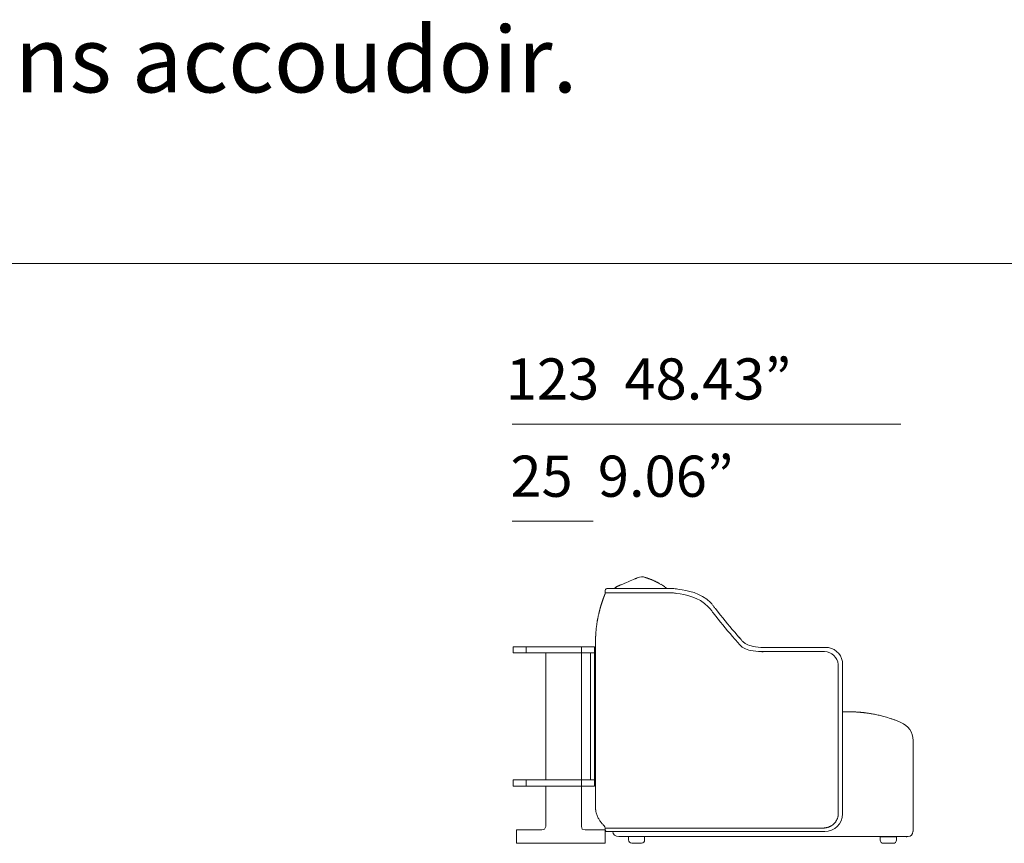
# Model space of a CAD drawing. Units: inches. Extents: x 2335 to 122951, y 2264 to 21820.
# Drawn here: x 14600 to 17649, y 4738 to 7287 of the extents above; entities that cross this region are included whole.
import ezdxf

# ---------------------------------------------------------------- set-up
doc = ezdxf.new("R2010")
doc.units = ezdxf.units.IN
doc.header["$MEASUREMENT"] = 0
doc.layers.get('0').update_dxf_attribs({"lineweight": 13})
doc.styles.add('PDF NeuzeitSLTStd-Book', font='arial.ttf')

msp = doc.modelspace()

# ---------------------------------------------------------------- linework, layer by layer
at = {"lineweight": 13}
for p, q in [((2482.8, 6532.6), (21039.4, 6532.6)), ((17328.1, 6035.5), (16124.4, 6035.5)), ((16124.4, 5734.5), (16375.2, 5734.5)), ((16536.5, 5560.8), (16536.4, 5560.8)), ((16536.6, 5560.8), (16536.5, 5560.8)), ((16536.7, 5560.8), (16536.6, 5560.8)), ((16536.8, 5560.8), (16536.7, 5560.8)), ((16537.1, 5560.7), (16536.8, 5560.8)), ((16537.2, 5560.7), (16537.1, 5560.7)), ((16537.3, 5560.7), (16537.2, 5560.7)), ((16537.2, 5560.7), (16537.2, 5560.7)), ((16537.3, 5560.7), (16537.3, 5560.7)), ((16538.2, 5560.4), (16538.1, 5560.4)), ((16538.1, 5560.4), (16538.1, 5560.4)), ((16538.1, 5560.4), (16538.1, 5560.4)), ((16538.1, 5560.4), (16538.2, 5560.4)), ((16538.3, 5560.4), (16538.2, 5560.4)), ((16538.2, 5560.4), (16538.2, 5560.4)), ((16538.2, 5560.4), (16538.2, 5560.4)), ((16538.2, 5560.4), (16538.2, 5560.4)), ((16538.2, 5560.4), (16538.2, 5560.3)), ((16538.2, 5560.3), (16538.3, 5560.3)), ((16538.3, 5560.3), (16538.3, 5560.4)), ((16538.3, 5560.4), (16538.3, 5560.4)), ((16538.4, 5560.3), (16538.3, 5560.3)), ((16538.3, 5560.3), (16538.3, 5560.3)), ((16538.3, 5560.3), (16538.3, 5560.2)), ((16538.3, 5560.2), (16538.3, 5560.2)), ((16538.3, 5560.2), (16538.3, 5560.2)), ((16538.3, 5560.2), (16538.3, 5560.1)), ((16538.4, 5560.3), (16538.4, 5560.3)), ((16538.6, 5560.3), (16538.5, 5560.3)), ((16538.5, 5560.3), (16538.5, 5560.3)), ((16538.7, 5560.3), (16538.6, 5560.3)), ((16538.9, 5560.2), (16538.9, 5560.2)), ((16539.3, 5560), (16539.2, 5560.1)), ((16539.4, 5560), (16539.4, 5560)), ((16539.6, 5560), (16539.5, 5560)), ((16539.8, 5559.9), (16539.7, 5559.9)), ((16540, 5559.8), (16539.9, 5559.8)), ((16540.2, 5559.7), (16540.1, 5559.7)), ((16540.3, 5559.7), (16540.2, 5559.7)), ((16540.2, 5559.7), (16540.2, 5559.7)), ((16540.5, 5559.6), (16540.4, 5559.6)), ((16540.7, 5559.6), (16540.6, 5559.6)), ((16540.9, 5559.5), (16540.8, 5559.5)), ((16541.1, 5559.4), (16541, 5559.4)), ((16413.1, 5513.2), (16413.1, 5521.3)), ((16418.1, 5526.3), (16586.1, 5526.3)), ((16451.5, 5533.6), (16451.5, 5533.6)), ((16462.6, 5538.3), (16478.9, 5545.2)), ((16586.1, 5526.3), (16625.4, 5526.3)), ((16412.3, 5509.5), (16412.3, 5509.5)), ((16414.9, 5513.2), (16413.1, 5513.2)), ((16413.2, 5513.2), (16413.1, 5513.2)), ((16413.1, 5513.2), (16413.1, 5513.2)), ((16413.3, 5513.2), (16413.2, 5513.2)), ((16413.2, 5513.2), (16413.2, 5513.2)), ((16416.4, 5513.2), (16414.9, 5513.2)), ((16418.2, 5513.2), (16416.4, 5513.2)), ((16419.3, 5513.2), (16418.2, 5513.2)), ((16420.5, 5513.2), (16419.3, 5513.2)), ((16421.8, 5513.2), (16420.5, 5513.2)), ((16422.4, 5513.2), (16421.8, 5513.2)), ((16422.8, 5513.2), (16422.4, 5513.2)), ((16426.2, 5513.3), (16422.8, 5513.2)), ((16429.7, 5513.3), (16426.2, 5513.3)), ((16433.5, 5513.3), (16429.7, 5513.3)), ((16435.5, 5513.3), (16433.5, 5513.3)), ((16437.6, 5513.3), (16435.5, 5513.3)), ((16442.2, 5513.3), (16437.6, 5513.3)), ((16444.5, 5513.3), (16442.2, 5513.3)), ((16447, 5513.3), (16444.5, 5513.3)), ((16449.6, 5513.3), (16447, 5513.3)), ((16450.9, 5513.3), (16449.6, 5513.3)), ((16452.3, 5513.3), (16450.9, 5513.3)), ((16457.9, 5513.3), (16452.3, 5513.3)), ((16460.7, 5513.3), (16457.9, 5513.3)), ((16463.7, 5513.3), (16460.7, 5513.3)), ((16469.8, 5513.3), (16463.7, 5513.3)), ((16476.2, 5513.3), (16469.8, 5513.3)), ((16482.9, 5513.3), (16476.2, 5513.3)), ((16489.8, 5513.3), (16482.9, 5513.3)), ((16493.4, 5513.3), (16489.8, 5513.3)), ((16494.3, 5513.3), (16493.4, 5513.3)), ((16495.2, 5513.3), (16494.3, 5513.3)), ((16497, 5513.3), (16495.2, 5513.3)), ((16504.4, 5513.3), (16497, 5513.3)), ((16508.2, 5513.3), (16504.4, 5513.3)), ((16512, 5513.3), (16508.2, 5513.3)), ((16519.7, 5513.3), (16512, 5513.3)), ((16527.6, 5513.3), (16519.7, 5513.3)), ((16543.9, 5513.2), (16535.6, 5513.2)), ((16548, 5513.2), (16543.9, 5513.2)), ((16550.1, 5513.2), (16548, 5513.2)), ((16552.2, 5513.2), (16550.1, 5513.2)), ((16560.6, 5513.2), (16552.2, 5513.2)), ((16564.8, 5513.2), (16560.6, 5513.2)), ((16566.9, 5513.2), (16564.8, 5513.2)), ((16573.3, 5513.2), (16569, 5513.2)), ((16577.5, 5513.2), (16573.3, 5513.2)), ((16581.8, 5513.2), (16577.5, 5513.2)), ((16586.1, 5513.2), (16581.8, 5513.2)), ((16586.5, 5513.2), (16586.1, 5513.2)), ((16586.9, 5513.2), (16586.5, 5513.2)), ((16587.7, 5513.2), (16586.9, 5513.2)), ((16589.3, 5513.2), (16587.7, 5513.2)), ((16592.5, 5513.2), (16589.3, 5513.2)), ((16599, 5513.2), (16592.5, 5513.2)), ((16611.8, 5513.2), (16599, 5513.2)), ((16620.6, 5513.2), (16611.8, 5513.2)), ((16754, 5464.2), (16762.3, 5453.6)), ((16747, 5451.6), (16755.3, 5441)), ((16383, 5368.4), (16383, 5367.8)), ((16383, 5367.8), (16383, 5367.3)), ((16383, 5367.3), (16383, 5366.7)), ((16383, 5366.2), (16383, 5365.6)), ((16383, 5365.6), (16383, 5365)), ((16383.1, 5372.6), (16383.1, 5372.1)), ((16383.1, 5372.1), (16383.1, 5371.6)), ((16383.1, 5371), (16383.1, 5370.5)), ((16383.1, 5370), (16383.1, 5369.4)), ((16383.1, 5369.4), (16383.1, 5368.9)), ((16383.2, 5375.6), (16383.2, 5375.1)), ((16383.2, 5374.6), (16383.2, 5374.1)), ((16383.2, 5373.6), (16383.2, 5373.1)), ((16383.3, 5378.4), (16383.3, 5378)), ((16383.3, 5377.5), (16383.3, 5377)), ((16383.3, 5376.5), (16383.3, 5376.1)), ((16383.4, 5379.8), (16383.4, 5379.3)), ((16383.5, 5381.2), (16383.5, 5380.8)), ((16383.6, 5383.9), (16383.6, 5383.7)), ((16383.6, 5383.7), (16383.6, 5383.3)), ((16383.6, 5382.5), (16383.6, 5382)), ((16383.7, 5384.4), (16383.7, 5384)), ((16814.6, 5369.8), (16819, 5364.7)), ((16821.6, 5382.4), (16826, 5377.3)), ((16127.5, 5327), (16127.5, 5346.1)), ((16127.5, 5346.1), (16167.8, 5346.1)), ((16339.8, 5346.1), (16167.8, 5346.1)), ((16167.8, 5346.1), (16167.8, 5327)), ((16380.1, 5346.1), (16339.8, 5346.1)), ((16339.8, 5346.1), (16339.8, 5327)), ((16380.1, 5327), (16380.1, 5346.1)), ((16383, 5365), (16383, 5364.5)), ((16383, 5364.5), (16383, 5363.9)), ((16383, 5363.9), (16383, 5363.4)), ((16383, 5362.9), (16383, 5362.4)), ((16383, 5362.4), (16383, 5361.9)), ((16383, 5361.9), (16383, 5361.3)), ((16383, 5361.3), (16383, 5361)), ((16383, 5360.8), (16383, 4849.3)), ((16904.9, 5343.7), (17104.2, 5343.7)), ((16908.6, 5343.7), (16917.7, 5343.7)), ((16167.8, 5327), (16127.5, 5327)), ((16167.8, 5327), (16339.8, 5327)), ((16229.4, 4934.2), (16229.4, 5327)), ((16339.8, 5327), (16380.1, 5327)), ((16339.8, 5327), (16339.8, 4934.2)), ((16367.4, 4934.2), (16367.4, 5327)), ((16380.1, 5327), (16380.1, 4934.2)), ((16901.5, 5331.1), (17092.1, 5331.1)), ((16901.6, 5331.1), (16910.5, 5331.1)), ((17134.7, 5291), (17134.7, 5219.5)), ((17147.8, 5291), (17147.8, 4829.2)), ((17134.7, 5219.5), (17134.7, 5167.8)), ((17134.7, 5167.8), (17134.7, 5116.1)), ((17147.8, 5145.1), (17150.7, 5145.1)), ((17150.7, 5145.1), (17156.9, 5145.1)), ((17156.9, 5145.1), (17161.6, 5145.1)), ((17161.6, 5145.1), (17164.4, 5145.1)), ((17164.4, 5145.1), (17165.3, 5145.1)), ((17165.3, 5145.1), (17166.4, 5145.1)), ((17166.4, 5145.1), (17167.4, 5145.1)), ((17167.4, 5145.1), (17168.4, 5145.1)), ((17168.4, 5145.1), (17169.4, 5145.1)), ((17169.4, 5145.1), (17170.3, 5145.1)), ((17172, 5145.1), (17171.2, 5145.1)), ((17172.8, 5145.1), (17172, 5145.1)), ((17174.4, 5145.1), (17173.7, 5145.1)), ((17175.8, 5145), (17175.1, 5145)), ((17176.3, 5145), (17175.8, 5145)), ((17177.2, 5145), (17176.7, 5145)), ((17177.4, 5145), (17177.2, 5145)), ((17177.6, 5145), (17177.4, 5145)), ((17134.7, 5116.1), (17134.7, 5064.4)), ((17134.7, 5064.4), (17134.7, 5038.6)), ((17134.7, 5038.6), (17134.7, 4872.3)), ((17366, 5056.6), (17366, 5056.6)), ((17366, 5056.6), (17366, 5056.6)), ((17366, 5056.6), (17366, 5056.5)), ((17366, 5056.5), (17366, 5056.5)), ((17366, 5056.5), (17366, 5056.4)), ((17366, 5056.4), (17366, 5056.4)), ((17366, 5056.4), (17366, 5056.3)), ((17366, 5056.3), (17366, 5056.1)), ((17366, 5056.1), (17366, 5055.8)), ((17366, 5055.8), (17366, 5055.5)), ((17366, 5055.5), (17366, 5055.2)), ((17366, 5055.2), (17366, 5054.7)), ((17366, 5054.7), (17366, 5054.3)), ((17366, 5054.3), (17366, 5053.8)), ((17366, 5053.8), (17366, 5053.3)), ((17366, 5053.3), (17366, 5052.8)), ((17366, 5052.8), (17366, 5052.2)), ((17366, 5052.2), (17366, 5051.7)), ((17366, 5051.7), (17366, 5051.1)), ((17366, 5051.1), (17366, 5050.5)), ((17366, 5050.5), (17366, 5049.8)), ((17366, 5049.8), (17366, 5049.1)), ((17366, 5049.1), (17366, 5048.4)), ((17366, 5048.4), (17366, 5047.7)), ((17366, 5047.7), (17366, 5047.1)), ((17366, 5047.1), (17366, 5046.6)), ((17366, 5046.6), (17366, 5046.2)), ((17366, 5046.2), (17366, 5045.8)), ((17366, 5045.8), (17366, 5045.4)), ((17366, 5045.4), (17366, 5043.5)), ((17366, 5043.5), (17366, 5041.3)), ((17366, 5041.3), (17366, 5031.5)), ((17366, 5031.5), (17366, 4774)), ((16167.8, 4934.2), (16127.5, 4934.2)), ((16127.5, 4934.2), (16127.5, 4915.1)), ((16127.5, 4915.1), (16167.8, 4915.1)), ((16339.8, 4934.2), (16167.8, 4934.2)), ((16167.8, 4915.1), (16167.8, 4934.2)), ((16339.8, 4915.1), (16167.8, 4915.1)), ((16229.4, 4915.1), (16229.4, 4789.9)), ((16380.1, 4934.2), (16339.8, 4934.2)), ((16339.8, 4934.2), (16339.8, 4915.1)), ((16339.8, 4789.9), (16339.8, 4915.1)), ((16339.8, 4915.1), (16380.1, 4915.1)), ((16380.1, 4915.1), (16380.1, 4934.2)), ((17134.7, 4872.3), (17134.7, 4846.5)), ((16383, 4846.5), (16383.1, 4844.2)), ((17134.7, 4846.5), (17134.7, 4843.3)), ((17134.7, 4843.3), (17134.7, 4840)), ((17134.7, 4840), (17134.7, 4836.8)), ((17134.7, 4836.8), (17134.7, 4835.2)), ((17134.7, 4835.2), (17134.7, 4833.6)), ((17134.7, 4833.6), (17134.7, 4832)), ((17134.7, 4832), (17134.7, 4831.1)), ((17134.7, 4831.1), (17134.7, 4830.3)), ((17134.7, 4830.3), (17134.7, 4829.6)), ((17134.7, 4829.6), (17134.7, 4829.1)), ((16229.4, 4789.9), (16225.1, 4781.4)), ((16341.9, 4781.4), (16339.8, 4789.9)), ((17124, 4801.5), (17123.8, 4801.2)), ((16216.6, 4779.2), (16138.1, 4779.2)), ((16138.1, 4779.2), (16138.1, 4738.9)), ((16225.1, 4781.4), (16216.6, 4779.2)), ((16350.4, 4779.2), (16341.9, 4781.4)), ((16413.1, 4779.2), (16350.4, 4779.2)), ((16413.1, 4779.1), (16413.1, 4784.6)), ((16413.1, 4784.6), (16413.1, 4784.6)), ((16413.1, 4784.6), (16413.2, 4784.6)), ((16413.1, 4779.2), (16413.1, 4738.9)), ((16413.2, 4784.6), (16413.5, 4784.6)), ((16413.5, 4784.6), (16413.9, 4784.6)), ((16413.9, 4784.6), (16414.9, 4784.6)), ((16414.9, 4784.6), (16416.9, 4784.6)), ((16416.9, 4784.6), (16417.1, 4784.6)), ((16417.1, 4784.6), (16417.3, 4784.6)), ((16417.3, 4784.6), (16418.3, 4784.6)), ((16586.1, 4774), (16418.1, 4774)), ((16418.3, 4784.6), (16420.6, 4784.6)), ((16420.6, 4784.6), (16423.2, 4784.6)), ((16426.3, 4784.5), (16429.7, 4784.5)), ((16429.7, 4784.5), (16433.5, 4784.5)), ((16433.5, 4784.5), (16437.7, 4784.5)), ((16437.7, 4784.5), (16438.8, 4784.5)), ((16438.8, 4784.5), (16439.4, 4784.5)), ((16439.4, 4784.5), (16440, 4784.5)), ((16440, 4784.5), (16442.3, 4784.5)), ((16442.3, 4784.5), (16447.2, 4784.5)), ((16447.2, 4784.5), (16452.4, 4784.5)), ((16452.4, 4784.5), (16457.9, 4784.5)), ((17335.9, 4759), (16454.8, 4759)), ((16469.9, 4784.5), (16476.4, 4784.5)), ((16476.4, 4784.5), (16478, 4784.5)), ((16478, 4784.5), (16479.7, 4784.5)), ((16479.7, 4784.5), (16483.1, 4784.5)), ((16483.1, 4784.5), (16490.1, 4784.5)), ((16484.9, 4748.9), (16484.9, 4759)), ((16484.9, 4759), (16535.1, 4759)), ((16490.1, 4784.5), (16497.2, 4784.5)), ((16497.2, 4784.5), (16504.6, 4784.5)), ((16504.6, 4784.5), (16512.1, 4784.5)), ((16512.1, 4784.5), (16519.9, 4784.5)), ((16527.8, 4784.6), (16528.9, 4784.6)), ((16528.9, 4784.6), (16529.8, 4784.6)), ((16529.8, 4784.6), (16531.9, 4784.6)), ((16531.9, 4784.6), (16535.9, 4784.6)), ((16535.1, 4759), (16535.1, 4748.9)), ((16535.9, 4784.6), (16544.1, 4784.6)), ((16544.1, 4784.6), (16552.4, 4784.6)), ((16569.1, 4784.6), (16560.7, 4784.6)), ((16573.3, 4784.6), (16569.1, 4784.6)), ((16577.5, 4784.6), (16575.4, 4784.6)), ((16579.7, 4784.6), (16577.5, 4784.6)), ((16581.8, 4784.6), (16579.7, 4784.6)), ((16582.9, 4784.6), (16581.8, 4784.6)), ((16583.9, 4784.6), (16582.9, 4784.6)), ((16586.1, 4784.6), (16583.9, 4784.6)), ((16587.7, 4784.6), (16586.1, 4784.6)), ((17092.6, 4774), (16586.1, 4774)), ((16589.3, 4784.6), (16587.7, 4784.6)), ((16590.9, 4784.6), (16589.3, 4784.6)), ((16592.5, 4784.6), (16590.9, 4784.6)), ((16598.9, 4784.6), (16592.5, 4784.6)), ((16605.3, 4784.6), (16598.9, 4784.6)), ((16611.7, 4784.6), (16605.3, 4784.6)), ((16624.5, 4784.7), (16618.1, 4784.7)), ((16637.3, 4784.7), (16624.5, 4784.7)), ((16688.6, 4784.8), (16637.3, 4784.7)), ((16791.1, 4784.9), (16739.9, 4784.8)), ((16893.6, 4784.9), (16791.1, 4784.9)), ((16944.9, 4784.9), (16893.6, 4784.9)), ((17047.4, 4785), (16996.1, 4785)), ((17060.2, 4785), (17047.4, 4785)), ((17073, 4785), (17060.2, 4785)), ((17076.2, 4785), (17073, 4785)), ((17077.8, 4785), (17076.2, 4785)), ((17079.4, 4785), (17077.8, 4785)), ((17081, 4785), (17079.4, 4785)), ((17081.8, 4785), (17081, 4785)), ((17082.6, 4785), (17081.8, 4785)), ((17084.2, 4785), (17082.6, 4785)), ((17085, 4785), (17084.2, 4785)), ((17085.8, 4785), (17085, 4785)), ((17264.7, 4748), (17264.7, 4758)), ((17264.7, 4758), (17314.8, 4758)), ((17314.8, 4758), (17314.8, 4748)), ((17343.9, 4759), (17335.9, 4759)), ((17350.9, 4759), (17343.9, 4759)), ((16138.1, 4738.9), (16413.1, 4738.9)), ((16525.1, 4738.9), (16495, 4738.9)), ((17304.8, 4738), (17274.7, 4738))]:
    msp.add_line(p, q, dxfattribs=at)
for centre, radius, start, end in [((20543.4, -4032.8), 10404.7, 112.8638, 112.99434), ((12606.1, 14592), 9841, 293.31312, 293.33758), ((17649.9, 2862.7), 2926.8, 112.9814, 113.0363), ((16488.8, 5603.4), 49.7, 291.7322, 294.4381), ((16352.2, 5933.4), 406.9, 292.7157, 293.2895), ((16526.3, 5531.6), 31.1, 69.2213, 115.1261), ((16540.2, 5555), 4.46, 70.9244, 75.6771), ((16543.6, 5563.6), 4.77, 246.1857, 256.9444), ((16534.2, 5535.8), 24.6, 69.1048, 71.2975), ((16529.9, 5514.5), 46.1, 69.7663, 71.3536), ((16543.7, 5532.4), 24.6, 69.1048, 71.2975), ((16552.1, 5544.9), 9.79, 67.6751, 71.2128), ((16542.9, 5522), 34.6, 65.8546, 68.9057), ((16525.3, 5471.6), 87.8, 64.6631, 66.5642), ((16497.9, 5404), 160.6, 65.0939, 66.1333), ((16458.5, 5321.9), 251.7, 63.9988, 64.8381), ((16418.1, 5521.3), 4.99, 90.0211, 180.3838), ((16449.1, 5518.8), 11.1, 131.111, 135.6158), ((16463.9, 5504.3), 31.7, 112.6945, 129.4585), ((16467.1, 5498.2), 38.6, 112.9703, 122.6626), ((16452.9, 5521.8), 11.1, 120.232, 124.3193), ((16525.1, 5371.3), 178.2, 113.3831, 114.2287), ((16482.1, 5478.6), 62.6, 112.1199, 114.021), ((16558.8, 5304.9), 252.5, 112.3942, 113.4055), ((16457, 5315.2), 258.4, 63.5336, 64.3371), ((18002.1, 8280.9), 3085.7, 242.3921, 242.4588), ((16506.4, 5413.2), 148.7, 60.9714, 62.3504), ((16508.4, 5412.5), 148.3, 60.4342, 61.7927), ((16481.3, 5365.7), 202.3, 59.1867, 60.3004), ((16109, 4750.8), 921.2, 58.6471, 58.8891), ((16539.2, 5456.9), 94.4, 56.3288, 58.6474), ((16548.3, 5466.1), 81.7, 55.4171, 58.0887), ((16505, 5398.5), 162, 55.0464, 56.3798), ((16466.8, 5346.2), 226.7, 53.7369, 54.6851), ((16403.1, 5258), 335.5, 53.2537, 53.8846), ((16619.9, 5447.3), 79.2, 74.2106, 86.0233), ((16441, 5475.7), 38.7, 161.1401, 163.5597), ((16416.4, 5498.6), 7.79, 153.8277, 159.7751), ((16403.4, 5513.2), 9.67, 337.3932, 359.9869), ((16403.3, 5513.7), 9.97, 334.5136, 356.9057), ((16413.3, 5517.6), 4.34, 269.3888, 277.3441), ((16534.3, 6118.4), 605.2, 269.3673, 270.1279), ((16567.3, 5470.8), 42.5, 87.6132, 90.4771), ((16616.7, 5446.3), 67, 74.6423, 86.7005), ((16427.3, 5448.3), 33.3, 164.5845, 167.343), ((16543.6, 5418.7), 153.3, 164.8062, 165.4765), ((16424, 5452.5), 29.1, 163.9895, 167.365), ((16362.2, 5470.2), 35.1, 344.0073, 346.751), ((16419.7, 5458.8), 23.3, 163.7522, 165.7375), ((16425.5, 5458.3), 29.1, 162.8512, 165.9632), ((16424.1, 5460.1), 27.2, 162.4291, 165.6801), ((16312.6, 5511.4), 94.4, 341.7698, 342.8293), ((16419, 5480.7), 16.2, 158.2708, 164.0798), ((16690, 5428.1), 59.5, 39.7247, 45.1548), ((16665.5, 5403.1), 94.3, 36.7091, 41.9361), ((16726.4, 5467.6), 19.8, 34.2603, 50.6327), ((16222, 5064.9), 652.1, 36.3724, 37.2361), ((15837.7, 4777.8), 1131.7, 36.5389, 37.0355), ((16672.6, 5415.7), 94.3, 36.7091, 41.9361), ((16229.1, 5077.5), 652, 36.38, 37.2436), ((15844.8, 4790.4), 1131.7, 36.5389, 37.0355), ((16695.7, 5372.9), 311.8, 169.5407, 170.1683), ((16569.7, 5397.5), 183.4, 168.9066, 169.9301), ((16240.8, 5467), 152.8, 348.2365, 349.4), ((16250, 5469.7), 144.3, 347.6991, 348.876), ((17655.5, 5164.2), 1294.1, 167.4461, 167.613), ((14671.1, 5847.2), 1767.5, 346.8626, 346.9792), ((17860.6, 6300.9), 1400.4, 217.882, 221.6731), ((17860.6, 6300.9), 1400.4, 217.882, 221.6731), ((17867.6, 6313.4), 1400.4, 217.882, 221.6731), ((17867.6, 6313.4), 1400.4, 217.882, 221.6731), ((16602.2, 5377.5), 218.5, 173.4495, 174.7092), ((16605, 5380.7), 220.9, 173.1671, 174.349), ((14971.6, 5584.5), 1425.3, 352.8465, 353.02), ((15829.8, 5491.4), 562.2, 351.8031, 352.2182), ((16586.8, 5387.6), 201.9, 171.025, 172.1211), ((16511, 5401.4), 124.9, 170.1682, 171.8283), ((15675.8, 5453.8), 711.1, 355.068, 355.2712), ((15855.4, 4542.8), 1280, 40.2472, 40.6865), ((15929.5, 4606), 1182.7, 40.2291, 40.7046), ((15848.4, 4530.2), 1280, 40.2472, 40.6865), ((15922.5, 4593.4), 1182.7, 40.2291, 40.7046), ((16845.6, 5360.6), 17.6, 213.509, 249.6046), ((16855.8, 5377.2), 22.5, 217.5572, 245.5634), ((16900.3, 5395.4), 51.6, 263.7619, 269.8636), ((16906.9, 5507.7), 164.1, 267.6475, 270.5966), ((16907.1, 5507.3), 163.7, 267.5604, 270.5219), ((17096.1, 5292.6), 51.7, 358.1828, 81.0029), ((16897.3, 5455.2), 124.1, 265.5456, 268.0812), ((16899.8, 5495.2), 164.1, 267.6622, 270.6112), ((16900.1, 5494.7), 163.7, 267.5604, 270.5219), ((17091.6, 5287.9), 43.2, 4.0861, 89.4107), ((17285.3, 8413.6), 3270.4, 268.1429, 268.2012), ((17007.2, 1921.5), 3228.1, 86.73, 86.808), ((17016.7, 2447.4), 2702.6, 86.2024, 86.2941), ((17071.9, 3526.5), 1622.3, 85.4941, 85.6232), ((17198.9, 5032.5), 110.9, 82.5797, 84.3469), ((17202, 5025.2), 117.8, 82.8024, 84.5174), ((17377.4, 6358), 1226.5, 262.4727, 262.6644), ((17192.8, 4928.3), 215, 81.2365, 82.5032), ((17177.1, 4801.3), 343, 79.9816, 80.9825), ((16835.6, 2908.4), 2266.4, 79.6401, 79.8055), ((16761.2, 2659.8), 2524.5, 78.8302, 78.9931), ((17129.2, 4564.7), 584.4, 77.2871, 78.0506), ((17207.5, 4904.7), 235.6, 75.9609, 77.6581), ((17114.9, 4544.6), 607.5, 74.2827, 75.0268), ((17188.4, 4804), 337.8, 72.9483, 74.3555), ((17190.5, 4800.5), 340.6, 71.9624, 73.4651), ((17089.1, 4493.9), 663.5, 71.0213, 71.8369), ((16976.5, 4197.7), 980.3, 69.8503, 70.4287), ((17202.8, 4815.6), 322.3, 67.9263, 69.7746), ((17070.6, 4492.4), 671.5, 67.3978, 67.8419), ((17305.8, 5056.6), 60.2, 359.9995, 67.6325), ((16456.6, 4849.7), 73.7, 180.3631, 182.5374), ((16400.1, 4841.6), 16.6, 185.415, 189.9775), ((16440.3, 4846.9), 57.2, 188.2097, 191.5217), ((16441.6, 4846.2), 58.3, 190.6307, 194.0472), ((16454.8, 4849.8), 72, 194.2588, 198.7246), ((16463.7, 4853), 81.4, 198.8216, 203.0082), ((16459.4, 4851.7), 77, 203.4161, 207.9146), ((17092.6, 4829.2), 55.2, 270.0006, 359.9994), ((17033.2, 4849.2), 104.5, 340.6763, 342.455), ((17084.8, 4831.4), 50, 344.1242, 347.8024), ((16469.4, 4858), 88.7, 208.503, 211.7794), ((16451.7, 4846.3), 67.6, 211.2025, 215.5144), ((16529.8, 4902.6), 163.8, 215.6786, 217.4041), ((16509.9, 4891.6), 141.4, 218.761, 220.6243), ((20870.5, 9137.2), 6227.3, 224.1877, 224.22085), ((16451.1, 4837), 61.1, 224.5854, 227.3566), ((16402.8, 4784.6), 10.2, 0.5104, 47.5151), ((17086.8, 4837.4), 52.3, 286.6554, 290.2133), ((17093.2, 4821.9), 35.5, 289.1872, 294.4151), ((17086.1, 4838.9), 53.9, 293.7282, 297.1447), ((17141.5, 4736.7), 62.4, 118.0671, 119.5511), ((17095.1, 4823.1), 35.6, 301.259, 306.4695), ((17096.1, 4823), 35, 305.2308, 310.5191), ((17097.3, 4823.2), 34.4, 308.7482, 314.099), ((17009.1, 4908.7), 157.2, 315.4986, 316.8396), ((17087.7, 4833.2), 48.2, 318.8526, 321.7482), ((17097.4, 4825.3), 35.7, 322.1451, 327.3591), ((17090, 4830.6), 44.8, 330.7936, 334.9632), ((16418.1, 4779), 4.99, 179.6162, 269.9789), ((16423.7, 4691), 93.6, 88.3996, 90.2846), ((16462.8, 5101.2), 316.6, 269.1238, 270.1803), ((16556.1, -10714.8), 15499.6, 90.31856, 90.34132), ((16526.5, 4192.1), 592.5, 89.8694, 90.6394), ((17001.4, -65089.4), 69875.1, 90.314239, 90.319491), ((16953.4, 29499.1), 24714.2, 269.98017, 270.09896), ((17089.1, 4818.2), 32.9, 275.4136, 281.0252), ((17343.9, 4756.9), 2.02, 359.9726, 90.0284), ((17350.9, 4774), 15, 270.0383, 359.9619), ((16495, 4748.9), 10, 180.1201, 270.082), ((16525.1, 4748.9), 10, 269.9472, 0.0528), ((17274.7, 4748), 10, 179.9908, 270.2113), ((17304.8, 4748), 10, 269.9472, 0.0526)]:
    msp.add_arc(centre, radius, start, end, dxfattribs=at)
for points in [[(16512, 5559.2), (16512.6, 5559.5), (16513, 5559.7), (16513.1, 5559.7)], [(16514.2, 5560.1), (16514.1, 5560.1), (16514, 5560.1), (16513.9, 5560.1)], [(16514.3, 5560.2), (16514.3, 5560.2), (16514.3, 5560.2), (16514.2, 5560.2)], [(16514.2, 5560.2), (16514.2, 5560.2), (16514.2, 5560.2), (16514.2, 5560.1)], [(16514.4, 5560.2), (16514.4, 5560.2), (16514.4, 5560.2), (16514.3, 5560.2)], [(16536, 5560.9), (16535.9, 5561), (16535.8, 5561), (16535.6, 5561)], [(16536.2, 5560.9), (16536.1, 5560.9), (16536.1, 5560.9), (16536, 5560.9)], [(16536.4, 5560.8), (16536.4, 5560.9), (16536.3, 5560.9), (16536.2, 5560.9)], [(16536.7, 5560.8), (16536.6, 5560.8), (16536.6, 5560.8), (16536.6, 5560.8)], [(16536.9, 5560.8), (16536.8, 5560.8), (16536.8, 5560.8), (16536.8, 5560.8)], [(16537, 5560.7), (16537, 5560.8), (16536.9, 5560.8), (16536.9, 5560.8)], [(16537.1, 5560.7), (16537.1, 5560.7), (16537.1, 5560.7), (16537.1, 5560.7)], [(16537.2, 5560.7), (16537.2, 5560.7), (16537.2, 5560.7), (16537.2, 5560.7)], [(16537.6, 5560.6), (16537.5, 5560.6), (16537.4, 5560.6), (16537.3, 5560.7)], [(16537.8, 5560.5), (16537.7, 5560.5), (16537.6, 5560.6), (16537.6, 5560.6)], [(16538, 5560.4), (16537.9, 5560.4), (16537.9, 5560.5), (16537.8, 5560.5)], [(16538.1, 5560.4), (16538.1, 5560.4), (16538.1, 5560.4), (16538, 5560.4)], [(16538.2, 5560.4), (16538.2, 5560.4), (16538.2, 5560.4), (16538.2, 5560.4)], [(16538.5, 5560.3), (16538.4, 5560.3), (16538.4, 5560.3), (16538.4, 5560.3)], [(16538.5, 5560.3), (16538.5, 5560.3), (16538.5, 5560.3), (16538.5, 5560.3)], [(16538.7, 5560.2), (16538.7, 5560.2), (16538.7, 5560.2), (16538.7, 5560.3)], [(16538.8, 5560.2), (16538.8, 5560.2), (16538.7, 5560.2), (16538.7, 5560.2)], [(16538.9, 5560.2), (16538.8, 5560.2), (16538.8, 5560.2), (16538.8, 5560.2)], [(16539, 5560.1), (16539, 5560.1), (16539, 5560.1), (16538.9, 5560.2)], [(16539.1, 5560.1), (16539.1, 5560.1), (16539, 5560.1), (16539, 5560.1)], [(16539.2, 5560.1), (16539.2, 5560.1), (16539.2, 5560.1), (16539.1, 5560.1)], [(16539.4, 5560), (16539.4, 5560), (16539.3, 5560), (16539.3, 5560)], [(16539.5, 5560), (16539.5, 5560), (16539.5, 5560), (16539.4, 5560)], [(16539.6, 5559.9), (16539.6, 5559.9), (16539.6, 5559.9), (16539.6, 5560)], [(16539.7, 5559.9), (16539.7, 5559.9), (16539.6, 5559.9), (16539.6, 5559.9)], [(16539.8, 5559.8), (16539.8, 5559.8), (16539.8, 5559.8), (16539.8, 5559.9)], [(16539.9, 5559.8), (16539.9, 5559.8), (16539.9, 5559.8), (16539.8, 5559.8)], [(16540.1, 5559.7), (16540.1, 5559.8), (16540.1, 5559.8), (16540, 5559.8)], [(16540, 5559.8), (16540, 5559.8), (16540, 5559.8), (16540, 5559.8)], [(16540.4, 5559.7), (16540.4, 5559.7), (16540.3, 5559.7), (16540.3, 5559.7)], [(16540.4, 5559.6), (16540.4, 5559.6), (16540.4, 5559.7), (16540.4, 5559.7)], [(16540.6, 5559.6), (16540.5, 5559.6), (16540.5, 5559.6), (16540.5, 5559.6)], [(16541, 5559.5), (16540.8, 5559.5), (16540.7, 5559.5), (16540.6, 5559.6)], [(16540.6, 5559.6), (16540.6, 5559.6), (16540.6, 5559.6), (16540.6, 5559.6)], [(16540.7, 5559.5), (16540.7, 5559.5), (16540.7, 5559.5), (16540.7, 5559.6)], [(16540.8, 5559.5), (16540.8, 5559.5), (16540.8, 5559.5), (16540.7, 5559.5)], [(16541, 5559.5), (16540.9, 5559.5), (16540.9, 5559.5), (16540.9, 5559.5)], [(16541.3, 5559.3), (16541.2, 5559.4), (16541.1, 5559.4), (16541, 5559.5)], [(16541, 5559.4), (16541, 5559.5), (16541, 5559.5), (16541, 5559.5)], [(16542.1, 5559.1), (16541.8, 5559.2), (16541.4, 5559.3), (16541.1, 5559.4)], [(16541.1, 5559.4), (16541.1, 5559.4), (16541.1, 5559.4), (16541.1, 5559.4)], [(16543.5, 5558.6), (16543.2, 5558.7), (16542.9, 5558.8), (16542.5, 5558.9)], [(16543.8, 5558.5), (16543.5, 5558.6), (16543.3, 5558.6), (16543, 5558.7)], [(16544.6, 5558.2), (16544.2, 5558.3), (16543.9, 5558.4), (16543.5, 5558.6)], [(16544.5, 5558.2), (16544.2, 5558.3), (16544, 5558.4), (16543.8, 5558.5)], [(16545.7, 5557.8), (16545.3, 5557.9), (16544.9, 5558.1), (16544.5, 5558.2)], [(16546.8, 5557.4), (16546.4, 5557.5), (16546, 5557.7), (16545.7, 5557.8)], [(16546.9, 5557.4), (16546.5, 5557.5), (16546.2, 5557.6), (16545.8, 5557.8)], [(16547.7, 5557), (16547.4, 5557.2), (16547.1, 5557.3), (16546.8, 5557.4)], [(16547.2, 5557.3), (16547.1, 5557.3), (16547, 5557.3), (16546.9, 5557.4)], [(16547.4, 5557.2), (16547.4, 5557.2), (16547.3, 5557.2), (16547.2, 5557.3)], [(16547.7, 5557), (16547.6, 5557.1), (16547.5, 5557.1), (16547.4, 5557.2)], [(16548.1, 5556.9), (16548, 5557), (16547.9, 5557), (16547.7, 5557)], [(16548.8, 5556.7), (16548.4, 5556.8), (16548.1, 5556.9), (16547.7, 5557)], [(16548.4, 5556.8), (16548.3, 5556.9), (16548.2, 5556.9), (16548.1, 5556.9)], [(16548.7, 5556.7), (16548.6, 5556.7), (16548.5, 5556.8), (16548.4, 5556.8)], [(16549.1, 5556.6), (16549, 5556.6), (16548.9, 5556.7), (16548.7, 5556.7)], [(16549.7, 5556.3), (16549.4, 5556.4), (16549.1, 5556.6), (16548.8, 5556.7)], [(16549.5, 5556.4), (16549.4, 5556.4), (16549.3, 5556.5), (16549.1, 5556.6)], [(16549.9, 5556.3), (16549.8, 5556.3), (16549.7, 5556.4), (16549.5, 5556.4)], [(16550.6, 5556), (16550.3, 5556.1), (16550, 5556.2), (16549.7, 5556.3)], [(16550.4, 5556.1), (16550.3, 5556.1), (16550.1, 5556.2), (16549.9, 5556.3)], [(16550.9, 5555.9), (16550.8, 5556), (16550.6, 5556), (16550.4, 5556.1)], [(16551.6, 5555.6), (16551.3, 5555.7), (16551, 5555.8), (16550.6, 5556)], [(16551.4, 5555.7), (16551.3, 5555.8), (16551.1, 5555.8), (16550.9, 5555.9)], [(16551.9, 5555.5), (16551.7, 5555.6), (16551.6, 5555.6), (16551.4, 5555.7)], [(16552.4, 5555.3), (16552.3, 5555.4), (16552.1, 5555.5), (16551.9, 5555.5)], [(16552.9, 5555.1), (16552.8, 5555.2), (16552.6, 5555.3), (16552.4, 5555.3)], [(16553.2, 5555), (16552.9, 5555.1), (16552.7, 5555.2), (16552.5, 5555.3)], [(16553.3, 5555), (16553.2, 5555), (16553.1, 5555.1), (16552.9, 5555.1)], [(16553.5, 5554.9), (16553.4, 5554.9), (16553.3, 5555), (16553.2, 5555)], [(16553.7, 5554.9), (16553.6, 5554.9), (16553.4, 5554.9), (16553.3, 5555)], [(16553.8, 5554.8), (16553.7, 5554.8), (16553.6, 5554.9), (16553.5, 5554.9)], [(16554.1, 5554.7), (16553.9, 5554.7), (16553.8, 5554.8), (16553.7, 5554.9)], [(16554, 5554.7), (16554, 5554.7), (16553.9, 5554.7), (16553.8, 5554.8)], [(16554.3, 5554.6), (16554.2, 5554.6), (16554.2, 5554.6), (16554, 5554.7)], [(16554.4, 5554.6), (16554.3, 5554.6), (16554.2, 5554.7), (16554.1, 5554.7)], [(16554.6, 5554.5), (16554.5, 5554.5), (16554.4, 5554.6), (16554.3, 5554.6)], [(16554.7, 5554.5), (16554.6, 5554.5), (16554.5, 5554.5), (16554.4, 5554.6)], [(16554.8, 5554.4), (16554.7, 5554.4), (16554.6, 5554.5), (16554.6, 5554.5)], [(16554.9, 5554.4), (16554.9, 5554.4), (16554.8, 5554.4), (16554.7, 5554.5)], [(16555, 5554.3), (16554.9, 5554.4), (16554.9, 5554.4), (16554.8, 5554.4)], [(16555.1, 5554.3), (16555.1, 5554.3), (16555, 5554.4), (16554.9, 5554.4)], [(16555.2, 5554.2), (16555.2, 5554.3), (16555.1, 5554.3), (16555, 5554.3)], [(16555.2, 5554.3), (16555.2, 5554.3), (16555.2, 5554.3), (16555.1, 5554.3)], [(16555.3, 5554.2), (16555.3, 5554.2), (16555.3, 5554.2), (16555.2, 5554.3)], [(16556.2, 5553.8), (16556.1, 5553.9), (16556, 5554), (16555.8, 5554)], [(16556.5, 5553.8), (16556.4, 5553.8), (16556.3, 5553.8), (16556.2, 5553.8)], [(16557.7, 5553.2), (16557.3, 5553.4), (16556.8, 5553.6), (16556.4, 5553.8)], [(16556.6, 5553.7), (16556.5, 5553.7), (16556.5, 5553.8), (16556.5, 5553.8)], [(16556.8, 5553.6), (16556.8, 5553.7), (16556.7, 5553.7), (16556.6, 5553.7)], [(16557, 5553.5), (16556.9, 5553.5), (16556.9, 5553.6), (16556.8, 5553.6)], [(16557, 5553.5), (16557, 5553.5), (16557, 5553.5), (16557, 5553.5)], [(16560.3, 5552.1), (16559.4, 5552.5), (16558.6, 5552.9), (16557.7, 5553.2)], [(16441.1, 5526.5), (16441.1, 5526.4), (16441, 5526.4), (16440.9, 5526.3)], [(16441.2, 5526.6), (16441.1, 5526.5), (16441, 5526.4), (16441, 5526.3)], [(16441, 5526.4), (16441, 5526.4), (16441.1, 5526.5), (16441.2, 5526.5)], [(16442.4, 5527.8), (16442.2, 5527.5), (16441.9, 5527.3), (16441.8, 5527.1)], [(16442.8, 5528.1), (16442.7, 5527.9), (16442.5, 5527.9), (16442.4, 5527.8)], [(16443.1, 5528.4), (16443, 5528.2), (16442.9, 5528.1), (16442.8, 5528.1)], [(16443.5, 5528.7), (16443.3, 5528.5), (16443.2, 5528.4), (16443.1, 5528.4)], [(16443.6, 5528.8), (16443.6, 5528.7), (16443.5, 5528.7), (16443.5, 5528.7)], [(16443.9, 5529), (16443.8, 5528.9), (16443.7, 5528.8), (16443.6, 5528.8)], [(16444, 5529.1), (16444, 5529.1), (16443.9, 5529), (16443.9, 5529)], [(16444.2, 5529.3), (16444.2, 5529.2), (16444.1, 5529.2), (16444, 5529.1)], [(16444.6, 5529.6), (16444.5, 5529.5), (16444.4, 5529.4), (16444.2, 5529.3)], [(16445, 5529.9), (16444.9, 5529.8), (16444.8, 5529.7), (16444.6, 5529.6)], [(16445.4, 5530.2), (16445.3, 5530.1), (16445.2, 5530), (16445, 5529.9)], [(16445.9, 5530.5), (16445.8, 5530.4), (16445.6, 5530.3), (16445.4, 5530.2)], [(16445.9, 5530.5), (16445.9, 5530.5), (16445.8, 5530.4), (16445.8, 5530.4)], [(16446.6, 5531), (16446.4, 5530.8), (16446.1, 5530.7), (16445.9, 5530.5)], [(16446.2, 5530.7), (16446.1, 5530.7), (16446, 5530.6), (16445.9, 5530.5)], [(16447.6, 5531.6), (16447.5, 5531.5), (16447.4, 5531.5), (16447.3, 5531.4)], [(16448, 5531.8), (16447.9, 5531.7), (16447.7, 5531.7), (16447.6, 5531.6)], [(16448.7, 5532.2), (16448.5, 5532.1), (16448.2, 5532), (16448, 5531.8)], [(16449.6, 5532.7), (16449.4, 5532.6), (16449.1, 5532.4), (16448.7, 5532.2)], [(16450.6, 5533.2), (16450.3, 5533), (16450, 5532.9), (16449.6, 5532.7)], [(16451.6, 5533.6), (16451.3, 5533.5), (16451, 5533.3), (16450.6, 5533.2)], [(16451.2, 5533.4), (16451.2, 5533.4), (16451.2, 5533.4), (16451.1, 5533.4)], [(16451.4, 5533.5), (16451.3, 5533.5), (16451.3, 5533.5), (16451.2, 5533.5)], [(16451.2, 5533.5), (16451.2, 5533.4), (16451.2, 5533.4), (16451.2, 5533.4)], [(16451.5, 5533.6), (16451.6, 5533.6), (16451.7, 5533.7), (16452, 5533.8)], [(16454.4, 5534.8), (16455, 5535.1), (16455.7, 5535.4), (16456.6, 5535.7)], [(16604.5, 5526.3), (16604.3, 5526.5), (16604, 5526.7), (16603.8, 5526.8)], [(16641.5, 5523.5), (16666.3, 5521.4), (16709.2, 5513.1), (16738.9, 5482.9)], [(16404.9, 5489.6), (16404.7, 5489.1), (16404.6, 5488.6), (16404.4, 5488.2)], [(16405.4, 5490.9), (16405.2, 5490.5), (16405, 5490), (16404.9, 5489.6)], [(16405.8, 5492.2), (16405.7, 5491.8), (16405.5, 5491.4), (16405.4, 5490.9)], [(16406.2, 5493.4), (16406.1, 5493), (16406, 5492.6), (16405.8, 5492.2)], [(16406.6, 5494.5), (16406.5, 5494.1), (16406.3, 5493.7), (16406.2, 5493.4)], [(16406.9, 5495.4), (16406.8, 5495.1), (16406.7, 5494.8), (16406.6, 5494.5)], [(16407.2, 5496.2), (16407.1, 5495.9), (16407.1, 5495.7), (16406.9, 5495.4)], [(16407.7, 5497.4), (16407.5, 5497.1), (16407.4, 5496.6), (16407.2, 5496.2)], [(16408.1, 5498.5), (16408, 5498.2), (16407.8, 5497.8), (16407.7, 5497.4)], [(16408.5, 5499.5), (16408.3, 5499.2), (16408.2, 5498.9), (16408.1, 5498.5)], [(16408.8, 5500.4), (16408.7, 5500.1), (16408.6, 5499.8), (16408.5, 5499.5)], [(16409.1, 5501.3), (16409, 5501), (16408.9, 5500.7), (16408.8, 5500.4)], [(16409.7, 5502.7), (16409.6, 5502.5), (16409.5, 5502.3), (16409.4, 5502)], [(16409.9, 5503.4), (16409.8, 5503.2), (16409.8, 5503), (16409.7, 5502.7)], [(16410.1, 5503.9), (16410.1, 5503.8), (16410, 5503.6), (16409.9, 5503.4)], [(16410.3, 5504.4), (16410.3, 5504.3), (16410.2, 5504.1), (16410.1, 5503.9)], [(16410.5, 5504.8), (16410.4, 5504.7), (16410.4, 5504.6), (16410.3, 5504.4)], [(16410.6, 5505.1), (16410.6, 5505), (16410.5, 5504.9), (16410.5, 5504.8)], [(16410.7, 5505.4), (16410.7, 5505.3), (16410.7, 5505.2), (16410.6, 5505.1)], [(16410.8, 5505.6), (16410.8, 5505.5), (16410.7, 5505.5), (16410.7, 5505.4)], [(16410.9, 5505.8), (16410.8, 5505.7), (16410.8, 5505.6), (16410.8, 5505.6)], [(16411, 5506.1), (16411, 5506.1), (16410.9, 5506), (16410.9, 5506)], [(16410.9, 5506), (16410.9, 5505.9), (16410.9, 5505.8), (16410.9, 5505.8)], [(16411.1, 5506.3), (16411.1, 5506.3), (16411, 5506.2), (16411, 5506.1)], [(16411.2, 5506.5), (16411.1, 5506.4), (16411.1, 5506.4), (16411.1, 5506.3)], [(16411.3, 5506.8), (16411.3, 5506.8), (16411.2, 5506.7), (16411.2, 5506.7)], [(16411.2, 5506.7), (16411.2, 5506.6), (16411.2, 5506.6), (16411.2, 5506.5)], [(16411.4, 5507.1), (16411.4, 5507), (16411.3, 5507), (16411.3, 5507)], [(16411.3, 5507), (16411.3, 5506.9), (16411.3, 5506.9), (16411.3, 5506.8)], [(16411.5, 5507.4), (16411.5, 5507.4), (16411.5, 5507.3), (16411.4, 5507.3)], [(16411.4, 5507.3), (16411.4, 5507.2), (16411.4, 5507.2), (16411.4, 5507.1)], [(16411.6, 5507.7), (16411.6, 5507.6), (16411.6, 5507.6), (16411.5, 5507.5)], [(16411.5, 5507.5), (16411.5, 5507.5), (16411.5, 5507.4), (16411.5, 5507.4)], [(16411.7, 5507.8), (16411.7, 5507.8), (16411.7, 5507.7), (16411.6, 5507.7)], [(16411.8, 5508.1), (16411.8, 5508), (16411.8, 5508), (16411.7, 5508)], [(16411.7, 5508), (16411.7, 5507.9), (16411.7, 5507.9), (16411.7, 5507.8)], [(16411.9, 5508.4), (16411.9, 5508.3), (16411.9, 5508.3), (16411.8, 5508.2)], [(16411.8, 5508.2), (16411.8, 5508.2), (16411.8, 5508.1), (16411.8, 5508.1)], [(16412, 5508.6), (16412, 5508.5), (16411.9, 5508.5), (16411.9, 5508.5)], [(16411.9, 5508.5), (16411.9, 5508.4), (16411.9, 5508.4), (16411.9, 5508.4)], [(16412.1, 5508.8), (16412, 5508.7), (16412, 5508.7), (16412, 5508.7)], [(16412, 5508.7), (16412, 5508.6), (16412, 5508.6), (16412, 5508.6)], [(16412.2, 5509.1), (16412.2, 5509.1), (16412.1, 5509), (16412.1, 5509)], [(16412.1, 5509), (16412.1, 5509), (16412.1, 5508.9), (16412.1, 5508.9)], [(16412.1, 5508.9), (16412.1, 5508.9), (16412.1, 5508.8), (16412.1, 5508.8)], [(16412.3, 5509.3), (16412.3, 5509.2), (16412.3, 5509.2), (16412.2, 5509.2)], [(16412.2, 5509.2), (16412.2, 5509.2), (16412.2, 5509.1), (16412.2, 5509.1)], [(16412.3, 5509.5), (16412.3, 5509.4), (16412.3, 5509.3), (16412.3, 5509.2)], [(16422.8, 5513.2), (16422.9, 5513.2), (16423, 5513.3), (16423.2, 5513.3)], [(16634.5, 5510.9), (16659.3, 5508.8), (16702.2, 5500.6), (16731.9, 5470.3)], [(16396.7, 5463), (16396.6, 5462.7), (16396.5, 5462.4), (16396.4, 5462.2)], [(16396.9, 5463.8), (16396.8, 5463.5), (16396.7, 5463.2), (16396.7, 5463)], [(16397.1, 5464.6), (16397, 5464.3), (16397, 5464), (16396.9, 5463.8)], [(16398.6, 5469.8), (16398.5, 5469.3), (16398.3, 5468.9), (16398.2, 5468.3)], [(16398.9, 5471), (16398.8, 5470.6), (16398.7, 5470.2), (16398.6, 5469.8)], [(16399.3, 5472.2), (16399.2, 5471.8), (16399.1, 5471.5), (16398.9, 5471)], [(16399.7, 5473.4), (16399.5, 5473), (16399.4, 5472.6), (16399.3, 5472.2)], [(16400, 5474.5), (16399.9, 5474.1), (16399.8, 5473.8), (16399.7, 5473.4)], [(16400.6, 5476.4), (16400.4, 5475.8), (16400.2, 5475.1), (16400, 5474.5)], [(16401.1, 5478.3), (16401, 5477.7), (16400.8, 5477), (16400.6, 5476.4)], [(16401.7, 5480.1), (16401.5, 5479.5), (16401.4, 5478.9), (16401.1, 5478.3)], [(16402.3, 5481.8), (16402.1, 5481.3), (16401.9, 5480.7), (16401.7, 5480.1)], [(16403.4, 5485.1), (16403.2, 5484.5), (16403, 5484), (16402.8, 5483.5)], [(16390.3, 5435.9), (16390.1, 5434.9), (16389.9, 5433.8), (16389.7, 5432.7)], [(16393.5, 5450.7), (16393.4, 5450.2), (16393.3, 5449.6), (16393.1, 5449)], [(16394, 5452.4), (16393.8, 5451.8), (16393.7, 5451.3), (16393.5, 5450.7)], [(16394.3, 5454), (16394.2, 5453.4), (16394.1, 5452.9), (16394, 5452.4)], [(16394.7, 5455.6), (16394.6, 5455), (16394.5, 5454.5), (16394.3, 5454)], [(16384.7, 5397.7), (16384.7, 5396.9), (16384.5, 5396), (16384.5, 5395.2)], [(16388.5, 5426.2), (16388.3, 5425), (16388.1, 5423.9), (16387.9, 5422.7)], [(16383.1, 5368.9), (16383.1, 5368.7), (16383, 5368.5), (16383, 5368.4)], [(16383, 5366.7), (16383, 5366.5), (16383, 5366.4), (16383, 5366.2)], [(16383.2, 5373.1), (16383.2, 5372.9), (16383.1, 5372.7), (16383.1, 5372.6)], [(16383.1, 5371.6), (16383.1, 5371.4), (16383.1, 5371.2), (16383.1, 5371)], [(16383.1, 5370.5), (16383.1, 5370.3), (16383.1, 5370.1), (16383.1, 5370)], [(16383.3, 5376.1), (16383.3, 5375.9), (16383.2, 5375.8), (16383.2, 5375.6)], [(16383.2, 5375.1), (16383.2, 5374.9), (16383.2, 5374.8), (16383.2, 5374.6)], [(16383.2, 5374.1), (16383.2, 5373.9), (16383.2, 5373.8), (16383.2, 5373.6)], [(16383.4, 5378.9), (16383.4, 5378.7), (16383.4, 5378.6), (16383.3, 5378.4)], [(16383.3, 5378), (16383.3, 5377.8), (16383.3, 5377.6), (16383.3, 5377.5)], [(16383.3, 5377), (16383.3, 5376.9), (16383.3, 5376.7), (16383.3, 5376.5)], [(16383.5, 5380.3), (16383.5, 5380.1), (16383.5, 5380), (16383.4, 5379.8)], [(16383.4, 5379.3), (16383.4, 5379.2), (16383.4, 5379), (16383.4, 5378.9)], [(16383.6, 5382), (16383.5, 5381.9), (16383.5, 5381.7), (16383.5, 5381.6)], [(16383.5, 5381.6), (16383.5, 5381.5), (16383.5, 5381.4), (16383.5, 5381.2)], [(16383.5, 5380.8), (16383.5, 5380.6), (16383.5, 5380.4), (16383.5, 5380.3)], [(16383.7, 5384), (16383.7, 5384), (16383.7, 5383.9), (16383.6, 5383.9)], [(16383.6, 5383.3), (16383.6, 5383.1), (16383.6, 5383), (16383.6, 5382.8)], [(16383.6, 5382.8), (16383.6, 5382.7), (16383.6, 5382.6), (16383.6, 5382.5)], [(16383.8, 5386.2), (16383.8, 5385.8), (16383.7, 5385.4), (16383.7, 5385)], [(16383.7, 5385), (16383.7, 5384.8), (16383.7, 5384.6), (16383.7, 5384.4)], [(16383.9, 5387.9), (16383.9, 5387.3), (16383.8, 5386.8), (16383.8, 5386.2)], [(16384.1, 5390.1), (16384, 5389.4), (16383.9, 5388.6), (16383.9, 5387.9)], [(16384.3, 5392.7), (16384.2, 5391.8), (16384.1, 5390.9), (16384.1, 5390.1)], [(16832.4, 5369.8), (16834, 5367.9), (16835.7, 5365.7), (16838, 5363.4)], [(16832.4, 5369.8), (16834, 5367.9), (16835.7, 5365.6), (16838, 5363.4)], [(16383, 5363.4), (16383, 5363.2), (16383, 5363.1), (16383, 5362.9)], [(16825.4, 5357.2), (16826.9, 5355.3), (16828.7, 5353.1), (16831, 5350.9)], [(16825.4, 5357.2), (16826.9, 5355.3), (16828.7, 5353.1), (16831, 5350.9)], [(16839.5, 5344.1), (16848.8, 5338.1), (16863.3, 5332.9), (16887.7, 5331.5)], [(16839.5, 5344.1), (16848.8, 5338.1), (16863.3, 5332.9), (16887.7, 5331.5)], [(16846.5, 5356.7), (16855.8, 5350.7), (16870.3, 5345.5), (16894.7, 5344.1)], [(16846.5, 5356.7), (16855.8, 5350.7), (16870.3, 5345.5), (16894.7, 5344.1)], [(17171.2, 5145.1), (17170.9, 5145.1), (17170.6, 5145.1), (17170.3, 5145.1)], [(17173.7, 5145.1), (17173.4, 5145.1), (17173.1, 5145.1), (17172.8, 5145.1)], [(17175.1, 5145), (17174.9, 5145.1), (17174.6, 5145.1), (17174.4, 5145.1)], [(17176.7, 5145), (17176.6, 5145), (17176.4, 5145), (17176.3, 5145)], [(17178.3, 5144.9), (17178.1, 5144.9), (17177.8, 5144.9), (17177.6, 5145)], [(17179.3, 5144.9), (17179, 5144.9), (17178.6, 5144.9), (17178.3, 5144.9)], [(17187, 5144.6), (17185.5, 5144.7), (17184.1, 5144.7), (17182.6, 5144.8)], [(17202.9, 5143.5), (17201.7, 5143.6), (17200.5, 5143.7), (17199.3, 5143.8)], [(17206.4, 5143.1), (17205.3, 5143.2), (17204.1, 5143.4), (17202.9, 5143.5)], [(17209.9, 5142.8), (17208.7, 5142.9), (17207.6, 5143), (17206.4, 5143.1)], [(17230.8, 5140), (17229.1, 5140.3), (17227.3, 5140.6), (17225.5, 5140.8)], [(17271.8, 5131.4), (17269.4, 5132), (17267, 5132.6), (17264.6, 5133.2)], [(16383.1, 4844.2), (16383.2, 4843.7), (16383.2, 4843.1), (16383.3, 4842.5)], [(16383.3, 4842.5), (16383.3, 4842.1), (16383.3, 4841.7), (16383.4, 4841.3)], [(16383.4, 4841.3), (16383.5, 4840.9), (16383.5, 4840.5), (16383.6, 4840)], [(17134.2, 4824), (17134.1, 4822.9), (17133.9, 4821.8), (17133.7, 4820.8)], [(17134.4, 4825.6), (17134.4, 4825), (17134.3, 4824.5), (17134.2, 4824)], [(17134.6, 4827.1), (17134.6, 4826.6), (17134.5, 4826.1), (17134.4, 4825.6)], [(17134.7, 4828.7), (17134.7, 4828.5), (17134.7, 4828.2), (17134.6, 4827.9)], [(17134.6, 4827.9), (17134.6, 4827.7), (17134.6, 4827.4), (17134.6, 4827.1)], [(17134.7, 4829.1), (17134.7, 4829), (17134.7, 4828.9), (17134.7, 4828.7)], [(16402.6, 4799.5), (16403.4, 4798.6), (16404.3, 4797.7), (16405.1, 4796.7)], [(16407.6, 4794.2), (16407.9, 4793.8), (16408.3, 4793.5), (16408.6, 4793.2)], [(16409.7, 4792.1), (16409.8, 4792.1), (16409.8, 4792), (16409.9, 4791.9)], [(17097.8, 4786.4), (17097.5, 4786.3), (17097.3, 4786.3), (17097, 4786.2)], [(17098.2, 4786.4), (17098.1, 4786.4), (17098, 4786.4), (17097.8, 4786.4)], [(17098.6, 4786.6), (17098.5, 4786.5), (17098.4, 4786.5), (17098.2, 4786.4)], [(17101.7, 4787.4), (17100.7, 4787.1), (17099.7, 4786.8), (17098.6, 4786.6)], [(17112.5, 4792), (17112.4, 4791.9), (17112.3, 4791.8), (17112.2, 4791.8)], [(17112.9, 4792.2), (17112.8, 4792.1), (17112.6, 4792), (17112.5, 4792)], [(17113.6, 4792.6), (17113.4, 4792.5), (17113.1, 4792.3), (17112.9, 4792.2)], [(17123.8, 4801.2), (17123.7, 4801.1), (17123.6, 4801), (17123.5, 4800.9)], [(17124.5, 4802.1), (17124.4, 4801.9), (17124.2, 4801.7), (17124, 4801.5)], [(17129.1, 4808.7), (17128.6, 4807.8), (17128, 4806.9), (17127.4, 4806)], [(17131.2, 4813.1), (17131, 4812.6), (17130.8, 4812.1), (17130.6, 4811.6)], [(17131.5, 4813.9), (17131.4, 4813.6), (17131.3, 4813.4), (17131.2, 4813.1)], [(17131.7, 4814.3), (17131.6, 4814.1), (17131.6, 4814), (17131.5, 4813.9)], [(17131.9, 4814.6), (17131.8, 4814.5), (17131.8, 4814.4), (17131.7, 4814.3)], [(16413.5, 4784.6), (16413.4, 4784.6), (16413.4, 4784.6), (16413.3, 4784.6)], [(16416.9, 4784.6), (16416.7, 4784.6), (16416.5, 4784.6), (16416.4, 4784.6)], [(16436.5, 4774), (16436.5, 4765.7), (16444.7, 4759), (16454.8, 4759)], [(16560.7, 4784.6), (16557.9, 4784.6), (16555.1, 4784.6), (16552.4, 4784.6)], [(16575.4, 4784.6), (16574.7, 4784.6), (16574, 4784.6), (16573.3, 4784.6)], [(16714.2, 4784.8), (16705.7, 4784.8), (16697.1, 4784.8), (16688.6, 4784.8)], [(16739.9, 4784.8), (16731.3, 4784.8), (16722.8, 4784.8), (16714.2, 4784.8)], [(17086.6, 4785), (17086.4, 4785), (17086.1, 4785), (17085.8, 4785)], [(17087.5, 4785), (17087.2, 4785), (17086.9, 4785), (17086.6, 4785)], [(17088.2, 4785.1), (17088, 4785.1), (17087.7, 4785.1), (17087.5, 4785)], [(17089, 4785.1), (17088.8, 4785.1), (17088.5, 4785.1), (17088.2, 4785.1)], [(17090.6, 4785.3), (17090.1, 4785.2), (17089.6, 4785.2), (17089, 4785.1)], [(17092.2, 4785.5), (17091.7, 4785.4), (17091.2, 4785.3), (17090.6, 4785.3)], [(17097, 4786.2), (17096.5, 4786.1), (17095.9, 4786), (17095.4, 4785.9)]]:
    msp.add_open_spline(points, degree=3, dxfattribs=at)

# ---------------------------------------------------------------- texts
at = {"lineweight": 13, "style": 'PDF NeuzeitSLTStd-Book'}
for s, height, p in [('Furniture for sofas with 1 arm and without arms. Meubles pour canapes avec 1 accoudoir et sans accoudoir.', 203.8225, (2459.4, 7062)), ('123  48.43”', 127.389, (16105.1, 6111.4)), ('25  9.06”', 127.39, (16119.3, 5810.4))]:
    msp.add_text(s, height=height, dxfattribs=at).set_placement(p)

doc.saveas('drawing.dxf')
